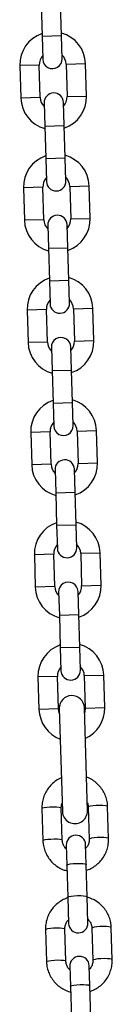
# Model space of a CAD drawing. Units: millimetres. Extents: x 0.2 to 14.7, y -0.3 to 13.7.
# Drawn here: x 7.7 to 7.7, y 10 to 10.3 of the extents above; entities that cross this region are included whole.
import ezdxf

# ---------------------------------------------------------------- set-up
doc = ezdxf.new("R2010")
doc.units = ezdxf.units.MM

# ---------------------------------------------------------------- blocks, each defined once
blk = doc.blocks.new('K071 OPSI A')
at = {"color": 7, "linetype": 'Continuous', "lineweight": 25}
for p, q in [((293.1243549342407, -672.3128328841412), (293.1246634631798, -672.3232283066882)), ((293.1308607343117, -672.3230443759749), (293.1305522053744, -672.3126489534279)), ((293.1246634631798, -672.3232283066882), (293.1308607343117, -672.3230443759749)), ((293.1246634631798, -672.3232283066882), (293.1248829933857, -672.3306250496516)), ((293.1310802645194, -672.3304411189383), (293.1308607343117, -672.3230443759749)), ((293.1323331355898, -672.332204727194), (293.1385304067235, -672.3320207964807)), ((293.1323331355898, -672.332204727194), (293.1326416645288, -672.3426001497392)), ((293.1388389356607, -672.3424162190258), (293.1385304067235, -672.3320207964807)), ((293.1237369207929, -672.3324598568943), (293.117539649661, -672.3326437876076)), ((293.117539649661, -672.3326437876076), (293.1178481785983, -672.3430392101527)), ((293.124045449732, -672.3428552794394), (293.1237369207929, -672.3324598568943)), ((293.124045449732, -672.3428552794394), (293.1178481785983, -672.3430392101527)), ((293.1252983208024, -672.3446188876933), (293.12551785101, -672.3520156306586)), ((293.1317151221419, -672.3518316999453), (293.1314955919361, -672.34443495698)), ((293.1326416645288, -672.3426001497392), (293.1388389356607, -672.3424162190258)), ((293.12551785101, -672.3520156306586), (293.1317151221419, -672.3518316999453)), ((293.12551785101, -672.3520156306586), (293.1258263799473, -672.3624110532037)), ((293.132023651081, -672.3622271224904), (293.1317151221419, -672.3518316999453)), ((293.1258263799473, -672.3624110532037), (293.132023651081, -672.3622271224904)), ((293.1258263799473, -672.3624110532037), (293.1260459101532, -672.369807796169)), ((293.1322431812869, -672.3696238654557), (293.132023651081, -672.3622271224904)), ((293.1248998375604, -672.3716426034098), (293.1187025664285, -672.3718265341231)), ((293.1187025664285, -672.3718265341231), (293.1190110953676, -672.3822219566682)), ((293.1252083664995, -672.3820380259549), (293.1248998375604, -672.3716426034098)), ((293.1334960523591, -672.3713874737114), (293.139693323491, -672.371203542998)), ((293.1334960523591, -672.3713874737114), (293.1338045812963, -672.3817828962565)), ((293.14000185243, -672.3815989655432), (293.139693323491, -672.371203542998)), ((293.1252083664995, -672.3820380259549), (293.1190110953676, -672.3822219566682)), ((293.1338045812963, -672.3817828962565), (293.14000185243, -672.3815989655432)), ((293.1264612375717, -672.3838016342106), (293.1266807677775, -672.3911983771759)), ((293.1328780389094, -672.3910144464626), (293.1326585087036, -672.3836177034973)), ((293.1266807677775, -672.3911983771759), (293.1328780389094, -672.3910144464626)), ((293.1266807677775, -672.3911983771759), (293.1269892967166, -672.401593799721)), ((293.1331865678485, -672.4014098690077), (293.1328780389094, -672.3910144464626)), ((293.1269892967166, -672.401593799721), (293.1331865678485, -672.4014098690077)), ((293.1269892967166, -672.401593799721), (293.1272088269225, -672.4089905426863)), ((293.1334060980544, -672.408806611973), (293.1331865678485, -672.4014098690077)), ((293.1260627543297, -672.4108253499271), (293.119865483196, -672.4110092806404)), ((293.119865483196, -672.4110092806404), (293.1201740121351, -672.4214047031855)), ((293.1263712832688, -672.4212207724722), (293.1260627543297, -672.4108253499271)), ((293.1346589691266, -672.4105702202269), (293.1408562402585, -672.4103862895136)), ((293.1346589691266, -672.4105702202269), (293.1349674980656, -672.420965642772)), ((293.1411647691975, -672.4207817120587), (293.1408562402585, -672.4103862895136)), ((293.1263712832688, -672.4212207724722), (293.1201740121351, -672.4214047031855)), ((293.1276241543392, -672.4229843807279), (293.127843684545, -672.4303811236914)), ((293.1340409556788, -672.4301971929781), (293.1338214254729, -672.4228004500146)), ((293.1349674980656, -672.420965642772), (293.1411647691975, -672.4207817120587)), ((293.127843684545, -672.4303811236914), (293.1340409556788, -672.4301971929781)), ((293.127843684545, -672.4303811236914), (293.1281522134841, -672.4407765462365)), ((293.134349484616, -672.4405926155232), (293.1340409556788, -672.4301971929781)), ((293.1281522134841, -672.4407765462365), (293.134349484616, -672.4405926155232)), ((293.1281522134841, -672.4407765462365), (293.12837174369, -672.4481732892018)), ((293.1345690148237, -672.4479893584885), (293.134349484616, -672.4405926155232)), ((293.1272256710972, -672.4500080964426), (293.1210283999653, -672.4501920271559)), ((293.1210283999653, -672.4501920271559), (293.1213369289026, -672.4605874497029)), ((293.1275342000363, -672.4604035189896), (293.1272256710972, -672.4500080964426)), ((293.1358218858941, -672.4497529667442), (293.1420191570278, -672.4495690360309)), ((293.1358218858941, -672.4497529667442), (293.1361304148331, -672.4601483892893)), ((293.142327685965, -672.459964458576), (293.1420191570278, -672.4495690360309)), ((293.1275342000363, -672.4604035189896), (293.1213369289026, -672.4605874497029)), ((293.1361304148331, -672.4601483892893), (293.142327685965, -672.459964458576)), ((293.1287870711067, -672.4621671272434), (293.1290066013144, -672.4695638702087)), ((293.1352038724463, -672.4693799394954), (293.1349843422404, -672.4619831965301)), ((293.1290066013144, -672.4695638702087), (293.1352038724463, -672.4693799394954)), ((293.1290066013144, -672.4695638702087), (293.1293151302516, -672.4799592927538)), ((293.1355124013853, -672.4797753620405), (293.1352038724463, -672.4693799394954)), ((293.1293151302516, -672.4799592927538), (293.1355124013853, -672.4797753620405)), ((293.1293151302516, -672.4799592927538), (293.1295346604593, -672.4873560357191)), ((293.1357319315912, -672.4871721050058), (293.1355124013853, -672.4797753620405)), ((293.1283885878665, -672.4891908429599), (293.1221913167328, -672.4893747736733)), ((293.1221913167328, -672.4893747736733), (293.1224998456719, -672.4997701962184)), ((293.1286971168038, -672.4995862655051), (293.1283885878665, -672.4891908429599)), ((293.1369848026634, -672.4889357132615), (293.1431820737953, -672.4887517825482)), ((293.1369848026634, -672.4889357132615), (293.1372933316006, -672.4993311358066)), ((293.1434906027343, -672.4991472050933), (293.1431820737953, -672.4887517825482)), ((293.1286971168038, -672.4995862655051), (293.1224998456719, -672.4997701962184)), ((293.1372933316006, -672.4993311358066), (293.1434906027343, -672.4991472050933)), ((293.129949987876, -672.5013498737608), (293.1301695180819, -672.5087466167261)), ((293.1363667892138, -672.5085626860127), (293.1361472590079, -672.5011659430475)), ((293.1301695180819, -672.5087466167261), (293.1363667892138, -672.5085626860127)), ((293.1301695180819, -672.5087466167261), (293.1304780470209, -672.5191420392712)), ((293.1366753181528, -672.5189581085579), (293.1363667892138, -672.5085626860127)), ((293.1304780470209, -672.5191420392712), (293.1366753181528, -672.5189581085579)), ((293.1304780470209, -672.5191420392712), (293.1306975772268, -672.5265387822365)), ((293.1368948483587, -672.5263548515231), (293.1366753181528, -672.5189581085579)), ((293.1381477194309, -672.528118459777), (293.1443449905628, -672.5279345290637)), ((293.1446535195018, -672.5383299516088), (293.1443449905628, -672.5279345290637)), ((293.129551504634, -672.5283735894773), (293.1233542335003, -672.5285575201906)), ((293.1233542335003, -672.5285575201906), (293.1236627624394, -672.5389529427357)), ((293.1298600335731, -672.5387690120224), (293.129551504634, -672.5283735894773)), ((293.1381477194309, -672.528118459777), (293.1384562483699, -672.5385138823221)), ((293.1298600335731, -672.5387690120224), (293.1236627624394, -672.5389529427357)), ((293.1301569349062, -672.5386601561622), (293.1311359209603, -672.5716456315458)), ((293.1391323998423, -672.5714083015937), (293.1381534137863, -672.5384228262101)), ((293.1384562483699, -672.5385138823221), (293.1446535195018, -672.5383299516088)), ((293.1246046836686, -672.5706895740695), (293.1249102100237, -672.580983829077)), ((293.1311074811574, -672.5807998983637), (293.1308019548005, -672.5705056433562)), ((293.1393981695974, -672.5702505136578), (293.1397036959543, -672.5805447686653)), ((293.1459009670862, -672.580360837952), (293.1455954407311, -672.5700665829445)), ((293.1323576960976, -672.5824740122589), (293.1325466736043, -672.5888413275679)), ((293.1387439447381, -672.5886573968546), (293.1385549672314, -672.5822900815456)), ((293.1325466736043, -672.5888413275679), (293.1328521999612, -672.5991355825772)), ((293.1390494710931, -672.5989516518639), (293.1387439447381, -672.5886573968546)), ((293.1328521999612, -672.5991355825772), (293.1331022828663, -672.6075617531969)), ((293.139299554, -672.6073778224836), (293.1390494710931, -672.5989516518639)), ((293.1257562830097, -672.6094909967906), (293.1260618093665, -672.619785251798)), ((293.1322590804984, -672.6196013210847), (293.1319535541434, -672.6093070660772)), ((293.1405497689402, -672.6090519363788), (293.1408552952953, -672.6193461913863)), ((293.147052566429, -672.619162260673), (293.1467470400721, -672.6088680056655)), ((293.1335092954405, -672.6212754349799), (293.1336982729472, -672.6276427502908)), ((293.1398955440791, -672.6274588195774), (293.1397065665724, -672.6210915042666)), ((293.1336982729472, -672.6276427502908), (293.1340037993023, -672.6379370052982)), ((293.140201070436, -672.6377530745849), (293.1398955440791, -672.6274588195774))]:
    blk.add_line(p, q, dxfattribs=at)
at = {"color": 7, "linetype": 'Continuous', "lineweight": 25, "flags": 128}
for points in [[(293.1302067140741, -672.540337391003), (293.1301098176273, -672.5400909567834), (293.1298600335731, -672.5387690120224)], [(293.1384562483699, -672.5385138823221), (293.1382853037258, -672.5398483140216), (293.1382031929543, -672.5401000610509)], [(293.1246046836686, -672.5706895740695), (293.1247871767073, -672.5705365328158), (293.1253213995724, -672.5703908582145), (293.1261429171018, -672.5702701207756), (293.1271526421579, -672.5701888832155), (293.1282287869972, -672.5701569439825), (293.1292415526686, -672.5701781554199), (293.130068784686, -672.5702499591134), (293.1306107066603, -672.5703636944818), (293.1308019548005, -672.5705056433562), (293.1308019548005, -672.5705056433562)], [(293.1455954407311, -672.5700665829445), (293.145404192589, -672.5699246340682), (293.1448622706166, -672.5698108987017), (293.1440350385992, -672.5697390950081), (293.1430222729277, -672.5697178835708), (293.1419461280884, -672.5697498228037), (293.1409364030324, -672.5698310603639), (293.140114885503, -672.5699517978028), (293.139580662636, -672.5700974724023), (293.1393981695974, -672.5702505136578), (293.1393981695974, -672.5702505136578)], [(293.1249102043994, -672.5809836282406), (293.1250927030624, -672.5808307878233), (293.1256269259293, -672.580685113222), (293.1264484434587, -672.5805643757831), (293.1274581685147, -672.5804831382229), (293.1285343133541, -672.58045119899), (293.1295470790255, -672.5804724104273), (293.1303743110429, -672.5805442141227), (293.1309162330153, -672.5806579494893), (293.1311074811574, -672.5807998983637)], [(293.1459009606742, -672.5803606336176), (293.1457097189459, -672.5802188890757), (293.1451677969717, -672.5801051537092), (293.1443405649543, -672.5800333500156), (293.1433277992828, -672.5800121385782), (293.1422516544435, -672.5800440778112), (293.1412419293874, -672.5801253153713), (293.140420411858, -672.5802460528103), (293.1398861889929, -672.5803917274097), (293.1397036959543, -672.5805447686653)], [(293.1325466736043, -672.5888413275679), (293.1325915262996, -672.5887650452005), (293.1329554125014, -672.5886133831864), (293.1336437399395, -672.5884781222503), (293.134573486167, -672.5883755768555), (293.1356325100669, -672.5883181154913), (293.1366930777285, -672.5883126688459), (293.1376272690368, -672.5883598938672), (293.1383224067367, -672.5884540945171), (293.1386946469602, -672.5885839088096), (293.1387439447381, -672.5886573968546)], [(293.1328521999612, -672.5991355825772), (293.1328970526565, -672.5990593002098), (293.1332609388583, -672.5989076381939), (293.1339492662964, -672.5987723772578), (293.1348790125239, -672.5986698318629), (293.1359380364238, -672.5986123704988), (293.1369986040836, -672.5986069238552), (293.1379327953937, -672.5986541488746), (293.1386279330918, -672.5987483495246), (293.1390001733153, -672.5988781638171), (293.1390494710931, -672.5989516518639)], [(293.1257562830097, -672.6094909967906), (293.1259387760483, -672.6093379555368), (293.1264729989152, -672.6091922809355), (293.1272945164446, -672.6090715434966), (293.1283042415007, -672.6089903059365), (293.12938038634, -672.6089583667035), (293.1303931520115, -672.6089795781409), (293.1312203840289, -672.6090513818344), (293.1317623060013, -672.6091651172028), (293.1319535541434, -672.6093070660772), (293.1319535541434, -672.6093070660772)], [(293.1467470400721, -672.6088680056655), (293.1465557919319, -672.6087260567892), (293.1460138699576, -672.6086123214227), (293.1451866379402, -672.6085405177291), (293.1441738722688, -672.6085193062918), (293.1430977274313, -672.6085512455247), (293.1420880023734, -672.6086324830849), (293.141266484844, -672.6087532205238), (293.1407322619789, -672.6088988951233), (293.1405497689402, -672.6090519363788), (293.1405497689402, -672.6090519363788)], [(293.1260618037422, -672.6197850509616), (293.1262443024052, -672.6196322105443), (293.1267785252703, -672.619486535943), (293.1276000427997, -672.6193657985059), (293.1286097678576, -672.6192845609439), (293.1296859126951, -672.619252621711), (293.1306986783666, -672.6192738331483), (293.131525910384, -672.6193456368437), (293.1320678323582, -672.6194593722103), (293.1322590804984, -672.6196013210847)], [(293.1470525600171, -672.6191620563386), (293.1468613182869, -672.6190203117967), (293.1463193963145, -672.6189065764302), (293.1454921642971, -672.6188347727366), (293.1444793986257, -672.6188135612992), (293.1434032537863, -672.6188455005322), (293.1423935287303, -672.6189267380923), (293.1415720112009, -672.6190474755313), (293.1410377883358, -672.6191931501307), (293.1408552952953, -672.6193461913863)], [(293.1336982729472, -672.6276427502908), (293.1337431256425, -672.6275664679215), (293.1341070118442, -672.6274148059074), (293.1347953392824, -672.6272795449713), (293.1357250855099, -672.6271769995765), (293.1367841094097, -672.6271195382124), (293.1378446770696, -672.6271140915669), (293.1387788683796, -672.6271613165882), (293.1394740060796, -672.6272555172382), (293.1398462463012, -672.6273853315306), (293.1398955440791, -672.6274588195774)]]:
    blk.add_lwpolyline(points, dxfattribs=at)
at = {"color": 7, "linetype": 'Continuous', "lineweight": 25}
for centre, radius, start, end in [((293.1280350281913, -672.3323322920442), 0.01049999999999995, 108.8718151497789, 181.7000000029692), ((293.1280350281913, -672.3323322920442), 0.010500000000002, 1.700000002969178, 74.52818484387222), ((293.1280350281913, -672.3323322920442), 0.004299999999999577, 137.8313356481309, 181.700000007361), ((293.1279816289525, -672.3305330842959), 0.003099999999999819, 181.6999999831046, 1.700000016740676), ((293.1280350281913, -672.3323322920442), 0.004300000000001518, 1.700000007360979, 45.56866433088154), ((293.1283969563692, -672.3445269223375), 0.003100000000001637, 1.700000016740676, 181.6999999831046), ((293.1283435571304, -672.3427277145893), 0.01050000000000018, 181.7000000029692, 254.5281848438723), ((293.1283435571304, -672.3427277145893), 0.004300000000001518, 181.700000007361, 225.5686643308815), ((293.1283435571304, -672.3427277145893), 0.004300000000000925, 317.8313356663711, 1.700000007360979), ((293.1283435571304, -672.3427277145893), 0.01050000000000054, 288.8718151497789, 1.700000002969178), ((293.1291979449607, -672.3715150385597), 0.01050000000000113, 108.8718151592938, 181.7000000029692), ((293.1291979449607, -672.3715150385597), 0.01050000000000018, 1.699999993038416, 74.52818485350237), ((293.1291979449607, -672.3715150385597), 0.004300000000000543, 137.8313356663711, 181.700000007361), ((293.12914454572, -672.3697158308114), 0.003099999999999927, 181.7000000167407, 1.699999983104652), ((293.1291979449607, -672.3715150385597), 0.004300000000000245, 1.699999983112156, 45.56866436515659), ((293.1295064738979, -672.3819104611066), 0.01049999999999997, 181.6999999930384, 254.5281848535024), ((293.1295064738979, -672.3819104611066), 0.004299999999998617, 181.6999999831121, 225.5686643651566), ((293.1295598731367, -672.3837096688549), 0.003099999999999819, 1.700000016740676, 181.6999999831046), ((293.1295064738979, -672.3819104611066), 0.004300000000000543, 317.8313356663711, 1.700000007360979), ((293.1295064738979, -672.3819104611066), 0.010500000000002, 288.8718151497789, 1.700000002969178), ((293.1303608617281, -672.410697785077), 0.010500000000002, 108.8718151497789, 181.7000000029692), ((293.1303608617281, -672.410697785077), 0.01049999999999825, 1.700000002969178, 74.52818485350237), ((293.1303608617281, -672.410697785077), 0.004300000000000543, 137.8313356663711, 181.700000007361), ((293.1303608617281, -672.410697785077), 0.004299999999998971, 1.700000007360979, 45.56866433088154), ((293.1303074624893, -672.4088985773287), 0.003099999999999819, 181.7000000167407, 1.699999983104652), ((293.130722789906, -672.4228924153704), 0.003099999999999927, 1.699999983104652, 181.7000000167407), ((293.1306693906672, -672.4210932076221), 0.01049999999999997, 181.7000000029692, 254.5281848438723), ((293.1306693906672, -672.4210932076221), 0.004299999999998617, 181.700000007361, 225.5686643308815), ((293.1306693906672, -672.4210932076221), 0.004300000000000435, 317.8313356315219, 1.700000007360979), ((293.1306693906672, -672.4210932076221), 0.01050000000000189, 288.8718151497789, 1.700000002969178), ((293.1315237784956, -672.4498805315943), 0.01050000000000018, 108.8718151497789, 181.6999999930384), ((293.1315237784956, -672.4498805315943), 0.01050000000000138, 1.700000002969178, 74.52818484387222), ((293.1315237784956, -672.4498805315943), 0.004300000000000543, 137.8313356481309, 181.6999999831121), ((293.1314703792568, -672.448081323846), 0.003100000000001637, 181.6999999831046, 1.700000016740676), ((293.1315237784956, -672.4498805315943), 0.004300000000000435, 1.700000007360979, 45.56866433088154), ((293.1318323074347, -672.4602759541394), 0.01050000000000007, 181.7000000029692, 254.5281848535024), ((293.1318323074347, -672.4602759541394), 0.004300000000000853, 181.700000007361, 225.5686643308815), ((293.1318857066735, -672.4620751618877), 0.003100000000001637, 1.700000016740676, 181.6999999831046), ((293.1318323074347, -672.4602759541394), 0.00429999999999897, 317.8313356663711, 1.700000007360979), ((293.1318323074347, -672.4602759541394), 0.01050000000000018, 288.8718151497789, 1.700000002969178), ((293.132686695265, -672.4890632781098), 0.01050000000000113, 108.8718151592938, 181.7000000029692), ((293.132686695265, -672.4890632781098), 0.01050000000000018, 1.699999993038416, 74.52818485350237), ((293.132686695265, -672.4890632781098), 0.004300000000000925, 137.8313356663711, 181.700000007361), ((293.132686695265, -672.4890632781098), 0.004300000000000435, 1.699999983112156, 45.56866436515659), ((293.1326332960243, -672.4872640703616), 0.003100000000001637, 181.7000000167407, 1.699999983104652), ((293.1329952242022, -672.4994587006549), 0.004300000000000245, 181.700000007361, 225.5686643651566), ((293.1330486234428, -672.5012579084032), 0.003100000000001637, 1.699999983104652, 181.7000000167407), ((293.1329952242022, -672.4994587006549), 0.004300000000000925, 317.8313356481309, 1.699999983112156), ((293.1329952242022, -672.4994587006549), 0.01050000000000054, 288.8718151497789, 1.699999993038416), ((293.1329952242022, -672.4994587006549), 0.01050000000000018, 181.7000000029692, 254.5281848562249), ((293.1338496120325, -672.5282460246272), 0.01050000000000018, 108.8718151497789, 181.7000000029692), ((293.1338496120325, -672.5282460246272), 0.01049999999999997, 1.700000002969178, 74.52818485350237), ((293.1338496120325, -672.5282460246272), 0.004300000000000543, 137.8313356663711, 181.700000007361), ((293.1337962127936, -672.5264468168789), 0.003099999999999927, 181.7000000167407, 1.699999983104652), ((293.1338496120325, -672.5282460246272), 0.004300000000000435, 1.700000007360979, 45.56866433088154), ((293.1341551743471, -672.5385414911871), 0.004000000000000307, 1.700000009166416, 181.6999999830988), ((293.1341581409715, -672.5386414471723), 0.01050000000000007, 181.7000000029692, 249.307312188182), ((293.1341581409715, -672.5386414471723), 0.01050000000000018, 294.0926878068226, 1.700000002969178), ((293.1351341604013, -672.5715269665707), 0.004000000000002233, 181.6999999830988, 1.700000009166416), ((293.1354563316645, -672.5823820469031), 0.003100000000001637, 1.700000016740676, 181.6999999831046), ((293.1362009184331, -672.6074697878394), 0.003100000000001637, 181.7000000167407, 1.699999983104652), ((293.1366079310055, -672.6211834696242), 0.003100000000001637, 1.700000016740676, 181.6999999831046)]:
    blk.add_arc(centre, radius, start, end, dxfattribs=at)
for points, knots in [([(293.130816892025, -672.5608964272778), (293.1306351232242, -672.5609669069072), (293.1298864356368, -672.5612572054797), (293.1287085226986, -672.5620578881135), (293.1273455012442, -672.5632673977634), (293.12622567993, -672.5647119049081), (293.1253703696611, -672.566321639857), (293.1248131734783, -672.5680542534665), (293.1245985572432, -672.5695323450636), (293.1246032179524, -672.5704127128356), (293.1246046836686, -672.5706895740695)], [0, 0, 0, 0, 0.04735007982915158, 0.195030261436072, 0.3426648951584422, 0.4902311381079841, 0.6377139416386751, 0.7851082638645739, 0.932420071257412, 1, 1, 1, 1]), ([(293.1455954407311, -672.5700665829445), (293.1455720026943, -672.5696903385506), (293.145511080601, -672.5687123728385), (293.1451422807831, -672.5671627795873), (293.1444369743358, -672.5654882502276), (293.1434456872857, -672.5639624543346), (293.1422074892262, -672.5626221950461), (293.1407460445798, -672.5615421135772), (293.1395914288614, -672.5608793181073), (293.1389116720611, -672.5606755025965), (293.1388129795459, -672.5606459110368)], [0, 0, 0, 0, 0.09193231779783305, 0.2389581243911136, 0.3860784774534235, 0.5332137742486552, 0.6803938289248572, 0.8276427119523807, 0.9749757942274074, 1, 1, 1, 1]), ([(293.1308019548005, -672.5705056433562), (293.1308015670666, -672.5703540343256), (293.1308002185588, -672.5698267505868), (293.130949584337, -672.5693164774348), (293.1310560032152, -672.5689529222891)], [0, 0, 0, 0, 0.2875283649869932, 1, 1, 1, 1]), ([(293.139053822305, -672.5687607486434), (293.1390806638183, -672.5688083932619), (293.1392865562966, -672.5691738595578), (293.1393664181151, -672.5696990447996), (293.1393926743667, -672.5701550709018), (293.1393981695974, -672.5702505136578)], [0, 0, 0, 0, 0.1059733735378053, 0.8128871049730972, 1, 1, 1, 1]), ([(293.1249102100237, -672.580983829077), (293.1249336488427, -672.5813600713664), (293.1249945729696, -672.5823380316087), (293.1253633504593, -672.5838876849357), (293.1260687485219, -672.5855619677968), (293.1270596945242, -672.5870886812918), (293.1282991657235, -672.5884255151559), (293.1297558556662, -672.5895183893117), (293.13120503755, -672.5902982376119), (293.1321958144772, -672.5905748360256), (293.1326014841788, -672.5906880881521)], [0, 0, 0, 0, 0.08534967604860562, 0.2218479746242696, 0.3584340498458018, 0.4950339987821971, 0.631675500795176, 0.7683809028340417, 0.9051644751907096, 1, 1, 1, 1]), ([(293.1323922849888, -672.5836394333583), (293.1322263687352, -672.5834820389427), (293.1317807479145, -672.5830593062256), (293.13134008205, -672.5821720557124), (293.1311355495482, -672.5813532845077), (293.131112338956, -672.5808956729434), (293.1311074811574, -672.5807998983637)], [0, 0, 0, 0, 0.2115646016119388, 0.5682239651870633, 0.9096325976366184, 1, 1, 1, 1]), ([(293.1397036959543, -672.5805447686653), (293.1397033152689, -672.580696198349), (293.1397019752012, -672.5812292537721), (293.1394836556365, -672.5821258978413), (293.1390834996282, -672.582974553754), (293.1386971764286, -672.5833504856946), (293.1385895477151, -672.5834552194283)], [0, 0, 0, 0, 0.1425003783862155, 0.5016229131573092, 0.8611533454624841, 1, 1, 1, 1]), ([(293.1387991633155, -672.5905179044876), (293.1392833754953, -672.5903386118443), (293.1403384932555, -672.589947925986), (293.1418008274986, -672.589000342341), (293.1431591588616, -672.5877809206104), (293.1442802360843, -672.5863390677132), (293.1451352099766, -672.584728621865), (293.1456924967051, -672.5829961996169), (293.1459070915598, -672.5815180628324), (293.1459024323367, -672.5806376982), (293.1459009670862, -672.580360837952)], [0, 0, 0, 0, 0.1162019327970131, 0.253208671899004, 0.3901731550458131, 0.5270741902968523, 0.6638978166324574, 0.800639356564124, 0.9373043453426015, 1, 1, 1, 1]), ([(293.1328580867821, -672.5993339302549), (293.1323738746023, -672.5995132228982), (293.1313187568421, -672.5999039087565), (293.129856422599, -672.6008514924015), (293.128498091236, -672.6020709141321), (293.1273770140133, -672.6035127670293), (293.126522040121, -672.6051232128775), (293.1259647533925, -672.6068556351274), (293.1257501585378, -672.6083337719101), (293.1257548177609, -672.6092141365443), (293.1257562830097, -672.6094909967906)], [0, 0, 0, 0, 0.1162019327975974, 0.2532086718995004, 0.3901731550462215, 0.5270741902971727, 0.6638978166326901, 0.8006393565642688, 0.9373043453426586, 1, 1, 1, 1]), ([(293.1467470400721, -672.6088680056655), (293.1467236012531, -672.6084917633762), (293.146662677128, -672.6075138031338), (293.1462938996383, -672.6059641498068), (293.1455885015757, -672.6042898669457), (293.1445975555735, -672.6027631534507), (293.1433580843723, -672.6014263195866), (293.1419013944296, -672.6003334454308), (293.1404522125476, -672.5995535971306), (293.1394614356186, -672.599276998717), (293.1390557659188, -672.5991637465904)], [0, 0, 0, 0, 0.08534967604866302, 0.2218479746244187, 0.3584340498460429, 0.4950339987825301, 0.6316755007955951, 0.7683809028345595, 0.9051644751913194, 1, 1, 1, 1]), ([(293.1319535541434, -672.6093070660772), (293.1319539348287, -672.6091556363936), (293.1319552748964, -672.6086225809704), (293.1321735944593, -672.6077259369013), (293.1325737504676, -672.6068772809886), (293.132960073669, -672.6065013490479), (293.1330677023807, -672.606396615316)], [0, 0, 0, 0, 0.14250037838571, 0.5016229131555292, 0.8611533454594286, 1, 1, 1, 1]), ([(293.1392649651089, -672.6062124013843), (293.1394308813624, -672.6063697957998), (293.1398765021813, -672.6067925285188), (293.1403171680477, -672.6076797790301), (293.1405217005495, -672.6084985502348), (293.1405449111417, -672.6089561617991), (293.1405497689402, -672.6090519363788)], [0, 0, 0, 0, 0.2115646016089757, 0.568223965185409, 0.9096325976362726, 1, 1, 1, 1]), ([(293.1408552952953, -672.6193461913863), (293.1408549146117, -672.61949762107), (293.1408535745422, -672.6200306764931), (293.1406352549793, -672.6209273205623), (293.1402350989711, -672.621775976475), (293.1398487757697, -672.6221519084156), (293.139741147058, -672.6222566421493)], [0, 0, 0, 0, 0.1425003783861876, 0.5016229131572111, 0.8611533454623155, 1, 1, 1, 1]), ([(293.1398256395378, -672.6293705131447), (293.1403525542892, -672.6291762610781), (293.141450746697, -672.6287714021455), (293.1429527720984, -672.6278024947351), (293.1443106657489, -672.6265821479374), (293.1454318601818, -672.6251405427538), (293.146286802682, -672.6235300305598), (293.1468440978615, -672.6217976261687), (293.1470586907189, -672.6203194851696), (293.1470540316341, -672.6194391208282), (293.147052566429, -672.619162260673)], [0, 0, 0, 0, 0.1250957429356057, 0.2607237599397569, 0.3963099462175841, 0.5318333230865985, 0.6672800700192494, 0.8026455565973938, 0.9379352623696126, 1, 1, 1, 1]), ([(293.1260618093665, -672.619785251798), (293.1260852481855, -672.6201614940874), (293.1261461723125, -672.6211394543298), (293.1265149498004, -672.6226891076567), (293.1272203478647, -672.6243633905178), (293.128211293867, -672.6258901040128), (293.1294507650664, -672.6272269378769), (293.130907455009, -672.6283198120345), (293.132356636891, -672.6290996603329), (293.13334741382, -672.6293762587466), (293.1337530835217, -672.6294895108749)], [0, 0, 0, 0, 0.08534967604861192, 0.2218479746242859, 0.3584340498458282, 0.4950339987822336, 0.6316755007952225, 0.7683809028340984, 0.9051644751907764, 1, 1, 1, 1]), ([(293.1335438843316, -672.6224408560793), (293.1333779680781, -672.6222834616638), (293.1329323472573, -672.6218607289466), (293.132491681391, -672.6209734784334), (293.132287148891, -672.6201547072287), (293.132263938297, -672.6196970956644), (293.1322590804984, -672.6196013210847)], [0, 0, 0, 0, 0.2115646016117088, 0.5682239651869373, 0.909632597636592, 1, 1, 1, 1])]:
    blk.add_open_spline(points, degree=3, knots=knots, dxfattribs=at)

msp = doc.modelspace()

# ---------------------------------------------------------------- block references
msp.add_blockref('K071 OPSI A', (-285.4029932934865, 682.6009810250266))

doc.saveas('drawing.dxf')
